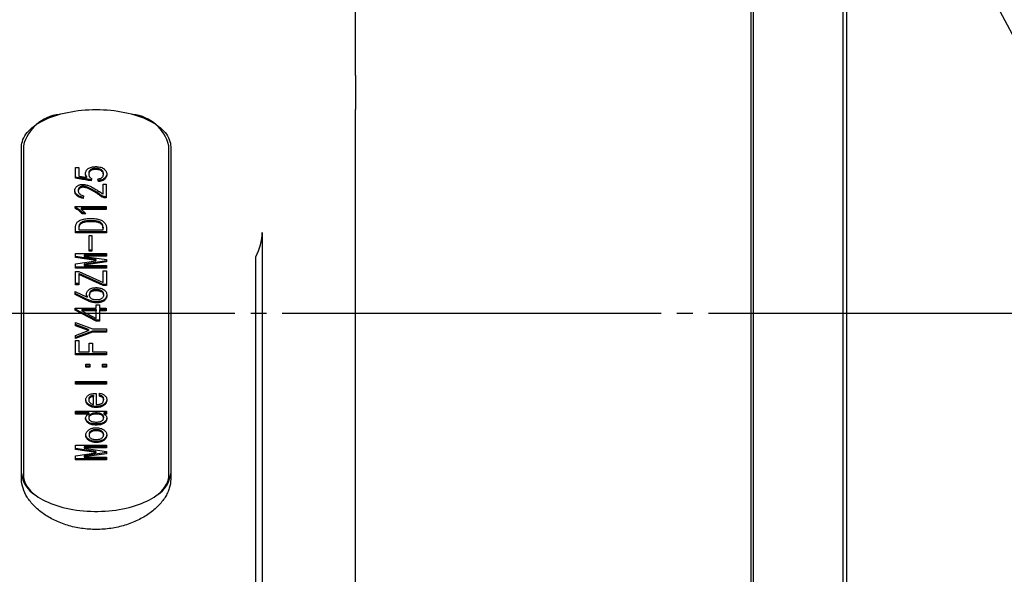
# Model space of a CAD drawing. Extents: x 0 to 555, y -1 to 746.
# Drawn here: x 72 to 111, y 211 to 234 of the extents above; entities that cross this region are included whole.
import ezdxf

# ---------------------------------------------------------------- set-up
doc = ezdxf.new("R2010")
doc.units = 0
doc.linetypes.add('SLD-中心线', pattern=[34.29, 30.48, -1.27, 1.27, -1.27])
doc.linetypes.add('SLD-实线', pattern=[0])
doc.layers.get('0').update_dxf_attribs({"linetype": 'CONTINUOUS'})
doc.layers.add('图框', color=179, linetype='SLD-实线')
doc.styles.get("Standard").update_dxf_attribs({"font": '锐字云字库细圆体GBK.TTF'})
doc.dimstyles.new('SLDDIMSTYLE8', dxfattribs={"dimtxt": 0.18, "dimasz": 3, "dimexe": 0, "dimexo": 0.0625, "dimgap": 0, "dimtad": 0, "dimtih": 1, "dimtoh": 1, "dimdec": 0, "dimrnd": 1e-09, "dimzin": 0, "dimtxsty": 'STANDARD', "dimsah": 1, "dimcen": 0.09, "dimazin": 3, "dimtfac": 3, "dimtdec": 0, "dimtofl": 0, "dimtmove": 0, "dimatfit": 3, "dimtolj": 1, "dimtzin": 0})

msp = doc.modelspace()

# ---------------------------------------------------------------- linework, layer by layer
at = {"color": 7, "linetype": 'SLD-实线'}
for p, q in [((85.3596, 231.47511), (85.3596, 263.08504)), ((101.2846, 181.9935), (101.2846, 239.55877)), ((101.3596, 239.55877), (101.3596, 181.9935)), ((104.9846, 181.9935), (104.9846, 239.55877)), ((105.1096, 239.5036), (105.1096, 182.11823)), ((85.3596, 231.47511), (85.3596, 230.10909)), ((85.3596, 225.16169), (85.3596, 230.10909)), ((71.9346, 216.56459), (71.9346, 228.60909)), ((72.0096, 228.65239), (72.0096, 215.40239)), ((77.8596, 215.40239), (77.8596, 228.65239)), ((77.9346, 228.60909), (77.9346, 216.56459)), ((74.10663, 227.77615), (74.23821, 227.77615)), ((74.10663, 227.34297), (74.10663, 227.77615)), ((74.23821, 227.77615), (74.23821, 227.42527)), ((74.55254, 227.41375), (74.55254, 227.37045)), ((74.63647, 227.55281), (74.63647, 227.50951)), ((74.7438, 227.33637), (74.73529, 227.28217)), ((74.74991, 227.332), (74.73529, 227.23887)), ((75.035, 227.21139), (74.99845, 227.31007)), ((75.035, 227.25469), (75.01316, 227.31366)), ((75.22468, 227.49926), (75.22468, 227.54256)), ((74.73529, 227.28217), (74.73529, 227.23887)), ((75.035, 227.25469), (75.035, 227.21139)), ((75.21044, 227.10729), (75.34201, 227.10729)), ((75.21044, 226.71255), (75.21044, 227.10729)), ((75.34201, 227.10729), (75.34201, 226.55349)), ((74.21528, 226.88357), (74.21528, 226.84027)), ((74.41978, 226.63876), (74.40634, 226.57486)), ((74.42827, 226.6358), (74.40634, 226.53156)), ((74.40634, 226.57486), (74.40634, 226.53156)), ((75.34201, 226.59679), (75.31277, 226.59679)), ((75.31277, 226.59679), (75.31277, 226.55349)), ((75.34201, 226.55349), (75.31277, 226.55349)), ((74.0847, 226.20262), (75.34201, 226.20262)), ((74.0847, 226.13683), (74.0847, 226.20262)), ((75.34201, 226.13627), (74.33324, 226.13627)), ((74.33324, 226.13627), (74.33324, 226.09297)), ((75.34201, 226.20262), (75.34201, 226.09297)), ((75.34201, 226.09297), (74.33324, 226.09297)), ((74.47811, 225.95541), (74.3771, 225.95541)), ((74.3771, 225.95541), (74.3771, 225.91211)), ((74.51599, 225.91211), (74.3771, 225.91211)), ((74.09932, 225.14457), (74.09932, 225.33097)), ((74.23821, 225.37427), (74.23821, 225.33097)), ((74.23821, 225.33097), (74.23821, 225.2706)), ((74.72798, 225.63743), (74.72798, 225.59413)), ((75.21044, 225.37427), (75.21044, 225.33097)), ((75.21044, 225.2706), (75.21044, 225.33097)), ((75.34932, 225.33097), (75.34932, 225.14457)), ((75.34932, 225.18787), (74.09932, 225.18787)), ((75.34932, 225.14457), (74.09932, 225.14457)), ((74.23821, 225.2706), (75.21044, 225.2706)), ((74.64757, 225.03492), (74.76453, 225.03492)), ((74.64757, 224.40992), (74.64757, 225.03492)), ((74.76453, 225.03492), (74.76453, 224.40992)), ((81.6096, 225.16169), (81.6096, 219.17253)), ((85.3596, 219.17253), (85.3596, 225.16169)), ((74.09932, 224.3222), (75.34932, 224.3222)), ((74.09932, 224.15218), (74.09932, 224.3222)), ((74.92535, 224.07486), (74.09932, 224.19548)), ((74.92535, 224.03156), (74.09932, 224.15218)), ((75.34932, 224.25585), (74.45751, 224.25585)), ((74.45751, 224.25585), (74.45751, 224.21255)), ((74.45751, 224.21255), (74.45751, 224.20159)), ((75.34932, 224.21255), (74.45751, 224.21255)), ((74.45751, 224.20159), (75.34932, 224.07001)), ((74.76453, 224.45322), (74.64757, 224.45322)), ((74.76453, 224.40992), (74.64757, 224.40992)), ((75.34932, 224.3222), (75.34932, 224.21255)), ((81.3596, 219.1894), (81.3596, 224.18541)), ((74.09932, 223.89998), (74.92535, 224.0206)), ((74.09932, 223.7301), (74.09932, 223.89998)), ((75.34932, 223.7734), (74.09932, 223.7734)), ((75.34932, 224.02559), (74.45751, 223.89401)), ((75.34932, 223.98229), (74.45751, 223.85071)), ((74.45751, 223.89401), (74.45751, 223.85071)), ((74.45751, 223.85071), (74.45751, 223.83974)), ((74.45751, 223.83974), (75.34932, 223.83974)), ((74.92535, 224.07486), (74.92535, 224.03156)), ((74.92535, 224.0206), (74.92535, 224.03156)), ((75.34932, 224.07001), (75.34932, 223.98229)), ((75.34932, 223.83974), (75.34932, 223.7301)), ((75.34932, 223.7301), (74.09932, 223.7301)), ((74.09932, 223.59852), (74.23821, 223.59852)), ((74.09932, 223.06124), (74.09932, 223.59852)), ((74.23821, 223.59852), (75.21044, 223.15437)), ((75.21044, 223.07164), (74.23821, 223.51565)), ((74.23821, 223.51565), (74.23821, 223.47235)), ((74.23821, 223.47235), (74.23821, 223.06124)), ((75.21044, 223.02834), (74.23821, 223.47235)), ((75.21044, 223.6149), (75.34932, 223.6149)), ((75.21044, 223.15437), (75.21044, 223.6149)), ((75.34932, 223.6149), (75.34932, 223.02834)), ((74.23821, 223.10454), (74.09932, 223.10454)), ((74.23821, 223.06124), (74.09932, 223.06124)), ((75.34932, 223.07164), (75.21044, 223.07164)), ((75.21044, 223.07164), (75.21044, 223.02834)), ((75.34932, 223.02834), (75.21044, 223.02834)), ((74.0847, 222.66095), (74.0847, 222.78711)), ((74.0847, 222.78711), (74.56716, 222.55685)), ((74.55254, 222.47954), (74.0847, 222.70425)), ((74.55254, 222.43624), (74.0847, 222.66095)), ((74.56716, 222.60015), (74.56716, 222.55685)), ((74.66665, 222.6806), (74.66665, 222.6373)), ((75.23304, 222.64793), (75.23304, 222.69123)), ((74.55254, 222.47954), (74.55254, 222.43624)), ((74.91452, 222.3753), (74.91452, 222.332)), ((74.93997, 222.24983), (75.06424, 222.24983)), ((74.93997, 222.11825), (74.93997, 222.24983)), ((75.06424, 222.24983), (75.06424, 222.11825)), ((74.0847, 222.11825), (74.93997, 222.11825)), ((74.0847, 222.03595), (74.0847, 222.11825)), ((74.93997, 221.63524), (74.0847, 222.07925)), ((74.93997, 221.59194), (74.0847, 222.03595)), ((74.93997, 222.05732), (74.36248, 222.05732)), ((74.36248, 222.05732), (74.36248, 222.01402)), ((74.93997, 222.01402), (74.36248, 222.01402)), ((74.36248, 222.01402), (74.93997, 221.707)), ((74.93997, 222.05732), (74.93997, 222.01402)), ((74.93997, 221.707), (74.93997, 222.01402)), ((75.06424, 222.11825), (75.34201, 222.11825)), ((75.34201, 222.05732), (75.06424, 222.05732)), ((75.06424, 222.05732), (75.06424, 222.01402)), ((75.06424, 222.01402), (75.06424, 221.59194)), ((75.34201, 222.01402), (75.06424, 222.01402)), ((75.34201, 222.11825), (75.34201, 222.01402)), ((74.09932, 221.53711), (74.78646, 221.27937)), ((74.09932, 221.41095), (74.09932, 221.53711)), ((74.63295, 221.26243), (74.09932, 221.45425)), ((74.63295, 221.21913), (74.09932, 221.41095)), ((75.06424, 221.63524), (74.93997, 221.63524)), ((74.93997, 221.63524), (74.93997, 221.59194)), ((75.06424, 221.59194), (74.93997, 221.59194)), ((74.09932, 221.02176), (74.63295, 221.21358)), ((74.78646, 221.19664), (74.09932, 220.9389)), ((74.78646, 221.15334), (74.09932, 220.8956)), ((74.09932, 220.8956), (74.09932, 221.02176)), ((74.63295, 221.26243), (74.63295, 221.21913)), ((74.63295, 221.21358), (74.63295, 221.21913)), ((74.78646, 221.27937), (75.34932, 221.27937)), ((75.34932, 221.19664), (74.78646, 221.19664)), ((74.78646, 221.19664), (74.78646, 221.15334)), ((75.34932, 221.15334), (74.78646, 221.15334)), ((75.34932, 221.27937), (75.34932, 221.15334)), ((74.09932, 220.81343), (74.23821, 220.81343)), ((74.09932, 220.2377), (74.09932, 220.81343)), ((74.23821, 220.81343), (74.23821, 220.36387)), ((74.64757, 220.70378), (74.78646, 220.70378)), ((74.64757, 220.36387), (74.64757, 220.70378)), ((74.78646, 220.70378), (74.78646, 220.36387)), ((75.34932, 220.281), (74.09932, 220.281)), ((75.34932, 220.2377), (74.09932, 220.2377)), ((74.23821, 220.36387), (74.64757, 220.36387)), ((74.78646, 220.36387), (75.34932, 220.36387)), ((75.34932, 220.36387), (75.34932, 220.2377)), ((74.51599, 219.87045), (74.67681, 219.87045)), ((74.51599, 219.74428), (74.51599, 219.87045)), ((74.67681, 219.78758), (74.51599, 219.78758)), ((74.67681, 219.87045), (74.67681, 219.74428)), ((75.18851, 219.87045), (75.34932, 219.87045)), ((75.18851, 219.74428), (75.18851, 219.87045)), ((75.34932, 219.78758), (75.18851, 219.78758)), ((75.34932, 219.87045), (75.34932, 219.74428)), ((74.67681, 219.74428), (74.51599, 219.74428)), ((75.34932, 219.74428), (75.18851, 219.74428)), ((74.09932, 219.16869), (75.34932, 219.16869)), ((74.09932, 219.05904), (74.09932, 219.16869)), ((75.34932, 219.10234), (74.09932, 219.10234)), ((75.34932, 219.05904), (74.09932, 219.05904)), ((75.34932, 219.16869), (75.34932, 219.05904)), ((81.3596, 205.59761), (81.3596, 219.1894)), ((81.6096, 219.17253), (81.6096, 205.49632)), ((85.3596, 188.27725), (85.3596, 219.17253)), ((74.82301, 218.60337), (74.82301, 218.56007)), ((74.93997, 218.68624), (74.93997, 218.24209)), ((75.07155, 218.57104), (75.07155, 218.69165)), ((74.64026, 218.45541), (74.64026, 218.41211)), ((74.82301, 218.24764), (74.82301, 218.56007)), ((75.23237, 218.46638), (75.23237, 218.42308)), ((74.09932, 217.96797), (75.34932, 217.96797)), ((74.09932, 217.85832), (74.09932, 217.96797)), ((74.64026, 217.90162), (74.09932, 217.90162)), ((74.64026, 217.85832), (74.09932, 217.85832)), ((74.64026, 217.90162), (74.64026, 217.85832)), ((74.93997, 218.16478), (74.93997, 218.12147)), ((74.93997, 217.90162), (74.93997, 217.85832)), ((75.34932, 217.90162), (75.23967, 217.90162)), ((75.23967, 217.90162), (75.23967, 217.85832)), ((75.34932, 217.85832), (75.23967, 217.85832)), ((75.34932, 217.96797), (75.34932, 217.85832)), ((74.64026, 217.74269), (74.64026, 217.69939)), ((74.93997, 217.45761), (74.93997, 217.41431)), ((75.23237, 217.74269), (75.23237, 217.69939)), ((74.64757, 217.05191), (74.64757, 217.0086)), ((74.93997, 217.22734), (74.93997, 217.18404)), ((75.23237, 217.05191), (75.23237, 217.0086)), ((74.93997, 216.75585), (74.93997, 216.71255)), ((71.9346, 215.23278), (71.9346, 216.56459)), ((74.09932, 216.6029), (75.34932, 216.6029)), ((74.09932, 216.43288), (74.09932, 216.6029)), ((74.92535, 216.35557), (74.09932, 216.47618)), ((74.92535, 216.31226), (74.09932, 216.43288)), ((74.09932, 216.18069), (74.92535, 216.3013)), ((75.34932, 216.53655), (74.45751, 216.53655)), ((74.45751, 216.53655), (74.45751, 216.49325)), ((74.45751, 216.49325), (74.45751, 216.48229)), ((75.34932, 216.49325), (74.45751, 216.49325)), ((74.45751, 216.48229), (75.34932, 216.35071)), ((75.34932, 216.30629), (74.45751, 216.17471)), ((75.34932, 216.26299), (74.45751, 216.13141)), ((74.92535, 216.35557), (74.92535, 216.31226)), ((74.92535, 216.3013), (74.92535, 216.31226)), ((75.34932, 216.6029), (75.34932, 216.49325)), ((75.34932, 216.35071), (75.34932, 216.26299)), ((77.9346, 216.56459), (77.9346, 215.23278)), ((74.09932, 216.0108), (74.09932, 216.18069)), ((75.34932, 216.0541), (74.09932, 216.0541)), ((75.34932, 216.0108), (74.09932, 216.0108)), ((74.45751, 216.17471), (74.45751, 216.13141)), ((74.45751, 216.13141), (74.45751, 216.12045)), ((74.45751, 216.12045), (75.34932, 216.12045)), ((75.34932, 216.12045), (75.34932, 216.0108)), ((72.48511, 214.60132), (72.54635, 214.55802)), ((77.32285, 214.55802), (77.38409, 214.60132))]:
    msp.add_line(p, q, dxfattribs=at)
at = {"color": 7, "linetype": 'SLD-实线', "flags": 128}
for points in [[(71.9346, 228.60909), (71.93821, 228.68269), (71.94904, 228.75611), (71.96707, 228.82918), (71.99224, 228.90172), (72.02451, 228.97356), (72.06378, 229.04452), (72.10997, 229.11442), (72.16296, 229.18311), (72.22263, 229.25042), (72.28884, 229.31618), (72.36141, 229.38024), (72.44019, 229.44244), (72.52498, 229.50264), (72.61557, 229.56068), (72.71175, 229.61643), (72.81328, 229.66975), (72.91992, 229.72052), (73.03142, 229.7686), (73.1475, 229.8139), (73.26789, 229.85629), (73.39229, 229.89568), (73.52041, 229.93197), (73.65193, 229.96507), (73.78655, 229.99491), (73.92393, 230.02141), (74.06375, 230.0445), (74.20566, 230.06414), (74.34933, 230.08027), (74.49441, 230.09285), (74.64055, 230.10187), (74.7874, 230.10728), (74.9346, 230.10909)], [(74.9346, 230.10909), (75.0818, 230.10728), (75.22865, 230.10187), (75.37479, 230.09285), (75.51987, 230.08027), (75.66354, 230.06414), (75.80545, 230.0445), (75.94527, 230.02141), (76.08265, 229.99491), (76.21726, 229.96507), (76.34879, 229.93197), (76.47691, 229.89568), (76.60131, 229.85629), (76.7217, 229.8139), (76.83778, 229.7686), (76.94928, 229.72052), (77.05592, 229.66975), (77.15745, 229.61643), (77.25363, 229.56068), (77.34422, 229.50264), (77.42901, 229.44244), (77.50778, 229.38024), (77.58036, 229.31618), (77.64657, 229.25042), (77.70624, 229.18311), (77.75923, 229.11442), (77.80542, 229.04452), (77.84469, 228.97356), (77.87695, 228.90172), (77.90213, 228.82918), (77.92015, 228.75611), (77.93099, 228.68269), (77.9346, 228.60909)], [(72.0096, 215.40239), (72.01324, 215.32949), (72.02413, 215.25677), (72.04227, 215.18442), (72.06759, 215.1126), (72.10005, 215.04151), (72.13955, 214.97131), (72.186, 214.90219), (72.23928, 214.8343), (72.29927, 214.76784), (72.3658, 214.70294), (72.43872, 214.63979), (72.51785, 214.57853), (72.60299, 214.51933), (72.69392, 214.46231), (72.79042, 214.40764), (72.89226, 214.35544), (72.99917, 214.30584), (73.11089, 214.25896), (73.22715, 214.21493), (73.34765, 214.17385), (73.4721, 214.13583), (73.60018, 214.10095), (73.73158, 214.06931), (73.86598, 214.04099), (74.00303, 214.01605), (74.14239, 213.99455), (74.28373, 213.97656), (74.42668, 213.96211), (74.57089, 213.95124), (74.71601, 213.94398), (74.86168, 213.94034), (75.00752, 213.94034), (75.15318, 213.94398), (75.2983, 213.95124), (75.44252, 213.96211), (75.58547, 213.97656), (75.72681, 213.99455), (75.86617, 214.01605), (76.00322, 214.04099), (76.13761, 214.06931), (76.26902, 214.10095), (76.3971, 214.13583), (76.52155, 214.17385), (76.64205, 214.21493), (76.75831, 214.25896), (76.87003, 214.30584), (76.97694, 214.35544), (77.07878, 214.40764), (77.17528, 214.46231), (77.26621, 214.51933), (77.35135, 214.57853), (77.43047, 214.63979), (77.5034, 214.70294), (77.56993, 214.76784), (77.62992, 214.8343), (77.6832, 214.90219), (77.72965, 214.97131), (77.76915, 215.04151), (77.8016, 215.1126), (77.82693, 215.18442), (77.84506, 215.25677), (77.85596, 215.32949), (77.8596, 215.40239)]]:
    msp.add_lwpolyline(points, dxfattribs=at)
at = {"color": 7, "linetype": 'SLD-实线'}
for centre, radius, start, end in [((73.63461, 228.24904), 1.67432, 96.209558, 166.060167), ((76.22091, 228.23339), 1.6914, 14.342919, 83.387355), ((73.04795, 215.56708), 1.11781, 185.119317, 239.766842), ((76.81096, 215.57362), 1.12865, 300.517253, 354.596588)]:
    msp.add_arc(centre, radius, start, end, dxfattribs=at)
for points, knots in [([(74.55254, 227.37045), (74.5405, 227.39195), (74.51643, 227.43497), (74.50189, 227.50184), (74.50831, 227.56889), (74.53175, 227.63491), (74.56649, 227.69104), (74.61441, 227.73565), (74.67468, 227.76526), (74.74348, 227.78912), (74.82014, 227.80671), (74.90346, 227.81352), (74.99107, 227.81073), (75.07789, 227.79677), (75.16131, 227.77422), (75.22867, 227.7405), (75.28281, 227.69548), (75.32541, 227.64187), (75.35601, 227.58079), (75.36656, 227.51809), (75.36512, 227.45527), (75.346, 227.39296), (75.30904, 227.33836), (75.26357, 227.29097), (75.20118, 227.25511), (75.12357, 227.22762), (75.06453, 227.2168), (75.035, 227.21139)], [0, 0, 0, 0, 0.05003799, 0.10006896, 0.15010136, 0.20013434, 0.25014067, 0.28137793, 0.31256701, 0.34382792, 0.37506671, 0.40628153, 0.43751485, 0.47265, 0.50778041, 0.54290247, 0.57806363, 0.62495366, 0.67185077, 0.71875654, 0.76567267, 0.81255536, 0.859443, 0.89460426, 0.92972189, 0.96484311, 1, 1, 1, 1]), ([(75.22435, 227.54256), (75.22446, 227.54393), (75.2256, 227.55877), (75.21964, 227.58709), (75.20246, 227.62679), (75.16768, 227.66354), (75.12224, 227.69726), (75.05876, 227.72325), (74.98886, 227.73708), (74.92162, 227.74112), (74.8607, 227.73893), (74.80263, 227.72905), (74.74665, 227.7097), (74.69905, 227.68077), (74.66289, 227.64423), (74.6426, 227.60221), (74.63465, 227.57131), (74.63677, 227.55399), (74.63691, 227.55282)], [0, 0, 0, 0, 0.00759623, 0.08236347, 0.15709031, 0.23183631, 0.30649374, 0.38101716, 0.45562914, 0.51168926, 0.56773133, 0.62368321, 0.67965471, 0.75431584, 0.82900054, 0.90376066, 0.99349139, 1, 1, 1, 1]), ([(74.73529, 227.28217), (74.69663, 227.2893), (74.61931, 227.30357), (74.50167, 227.3226), (74.33102, 227.35052), (74.19919, 227.37152), (74.10663, 227.38627)], [0, 0, 0, 0, 0.18662305, 0.37329892, 0.55997593, 1, 1, 1, 1]), ([(74.73529, 227.23887), (74.69663, 227.246), (74.61931, 227.26027), (74.50167, 227.2793), (74.33102, 227.30721), (74.19919, 227.32822), (74.10663, 227.34297)], [0, 0, 0, 0, 0.18662305, 0.37329892, 0.55997593, 1, 1, 1, 1]), ([(74.23821, 227.42527), (74.29808, 227.41671), (74.40498, 227.40143), (74.50746, 227.37991), (74.55254, 227.37045)], [0, 0, 0, 0, 0.5600603, 1, 1, 1, 1]), ([(74.55254, 227.41375), (74.54006, 227.43524), (74.51739, 227.47428), (74.51096, 227.51478), (74.50807, 227.53298)], [0, 0, 0, 0, 0.55047229, 1, 1, 1, 1]), ([(74.99845, 227.31007), (75.0232, 227.31548), (75.0727, 227.32631), (75.13725, 227.35144), (75.18642, 227.3841), (75.21482, 227.42255), (75.22254, 227.46295), (75.22628, 227.50336), (75.22014, 227.54379), (75.20233, 227.58349), (75.16772, 227.62024), (75.12223, 227.65396), (75.05876, 227.67995), (74.98886, 227.69378), (74.92162, 227.69782), (74.8607, 227.69563), (74.80263, 227.68575), (74.74666, 227.6664), (74.699, 227.63746), (74.66307, 227.60093), (74.64188, 227.5589), (74.63408, 227.51303), (74.64044, 227.46448), (74.65628, 227.41657), (74.69006, 227.3704), (74.72996, 227.3448), (74.74991, 227.332)], [0, 0, 0, 0, 0.04169359, 0.08336044, 0.12498716, 0.16661893, 0.20832839, 0.25005075, 0.291756, 0.33343872, 0.37513212, 0.41677612, 0.45834537, 0.49996402, 0.53123441, 0.56249475, 0.59370477, 0.62492573, 0.66657179, 0.70823101, 0.74993229, 0.79998419, 0.85004687, 0.90008279, 0.95005819, 1, 1, 1, 1]), ([(75.36217, 227.49864), (75.35704, 227.47784), (75.3468, 227.43624), (75.30888, 227.38167), (75.26361, 227.33427), (75.20117, 227.29841), (75.12357, 227.27092), (75.06453, 227.2601), (75.035, 227.25469)], [0, 0, 0, 0, 0.20007349, 0.40016815, 0.55022001, 0.70008571, 0.84996677, 1, 1, 1, 1]), ([(74.07739, 226.80569), (74.07591, 226.82136), (74.07295, 226.85272), (74.078, 226.89981), (74.0954, 226.94624), (74.12644, 226.99072), (74.16447, 227.02766), (74.21112, 227.05434), (74.25549, 227.07379), (74.30732, 227.08828), (74.36501, 227.09535), (74.4241, 227.09571), (74.49043, 227.08985), (74.55849, 227.07323), (74.62662, 227.04947), (74.68956, 227.02231), (74.75992, 226.98757), (74.83675, 226.94498), (74.94319, 226.88216), (75.06796, 226.80474), (75.16294, 226.74328), (75.21044, 226.71255)], [0, 0, 0, 0, 0.050020797, 0.100034068, 0.150024992, 0.200024599, 0.249966004, 0.281222822, 0.312478142, 0.34366934, 0.374875141, 0.406098473, 0.437313998, 0.481362189, 0.525467878, 0.569583216, 0.613701371, 0.683033665, 0.752370065, 0.87618383, 1, 1, 1, 1]), ([(75.31277, 226.55349), (75.2922, 226.55566), (75.25102, 226.55999), (75.19847, 226.57817), (75.15484, 226.60078), (75.11932, 226.62673), (75.08628, 226.65338), (75.0342, 226.69079), (74.96207, 226.73846), (74.86831, 226.79566), (74.77222, 226.85187), (74.68683, 226.89719), (74.6129, 226.93158), (74.55158, 226.95534), (74.49111, 226.97173), (74.43411, 226.98012), (74.38332, 226.98066), (74.33552, 226.97181), (74.29196, 226.9541), (74.25678, 226.92877), (74.23025, 226.89802), (74.21474, 226.86158), (74.21464, 226.82059), (74.22805, 226.7765), (74.25571, 226.7341), (74.29475, 226.69402), (74.35252, 226.65931), (74.40302, 226.64364), (74.42827, 226.6358)], [0, 0, 0, 0, 0.02932074, 0.05868256, 0.08809121, 0.11750891, 0.14694144, 0.17637434, 0.24574352, 0.31511739, 0.38449025, 0.45385617, 0.49019192, 0.52651146, 0.56280357, 0.58623567, 0.60959628, 0.63295581, 0.65634861, 0.68754318, 0.71880226, 0.75007075, 0.7917373, 0.83343399, 0.87512121, 0.91677745, 0.95838752, 1, 1, 1, 1]), ([(75.31277, 226.59679), (75.2922, 226.59896), (75.25102, 226.60329), (75.19847, 226.62147), (75.15484, 226.64408), (75.11932, 226.67003), (75.08628, 226.69668), (75.0342, 226.7341), (74.96207, 226.78176), (74.86831, 226.83896), (74.77222, 226.89518), (74.68683, 226.94049), (74.6129, 226.97488), (74.55158, 226.99864), (74.49111, 227.01503), (74.4341, 227.02343), (74.38332, 227.02396), (74.33551, 227.01511), (74.29198, 226.9974), (74.25669, 226.97207), (74.23059, 226.94132), (74.21636, 226.9113), (74.21715, 226.89186), (74.2175, 226.88355)], [0, 0, 0, 0, 0.03791167, 0.07587646, 0.11390181, 0.15193885, 0.18999508, 0.22805177, 0.31774602, 0.40744633, 0.49714534, 0.58683538, 0.63381746, 0.68077857, 0.72770422, 0.75800189, 0.78820712, 0.81841096, 0.84865782, 0.88899235, 0.9294103, 0.96984041, 1, 1, 1, 1]), ([(74.40634, 226.57486), (74.37889, 226.58259), (74.32401, 226.59805), (74.25058, 226.62806), (74.18773, 226.66359), (74.14003, 226.70547), (74.10559, 226.75115), (74.08431, 226.79963), (74.0797, 226.83253), (74.07739, 226.84899)], [0, 0, 0, 0, 0.14003947, 0.28004678, 0.42000552, 0.55994996, 0.70660489, 0.85327428, 1, 1, 1, 1]), ([(74.40634, 226.53156), (74.37889, 226.53929), (74.32401, 226.55475), (74.25058, 226.58476), (74.18773, 226.62029), (74.14003, 226.66217), (74.10559, 226.70785), (74.08431, 226.75633), (74.0797, 226.78923), (74.07739, 226.80569)], [0, 0, 0, 0, 0.14003947, 0.28004678, 0.42000552, 0.55994996, 0.70660489, 0.85327428, 1, 1, 1, 1]), ([(74.3771, 225.95541), (74.35541, 225.9781), (74.31203, 226.02347), (74.23942, 226.08346), (74.16412, 226.13611), (74.11117, 226.16545), (74.0847, 226.18013)], [0, 0, 0, 0, 0.28001816, 0.56001073, 0.78001098, 1, 1, 1, 1]), ([(74.3771, 225.91211), (74.35541, 225.9348), (74.31203, 225.98017), (74.23942, 226.04016), (74.16412, 226.09281), (74.11117, 226.12215), (74.0847, 226.13683)], [0, 0, 0, 0, 0.28001816, 0.56001073, 0.78001098, 1, 1, 1, 1]), ([(74.09932, 225.33097), (74.09976, 225.34909), (74.10063, 225.38531), (74.11047, 225.43946), (74.12737, 225.49318), (74.15596, 225.54571), (74.19812, 225.59594), (74.25741, 225.64071), (74.33565, 225.67601), (74.42593, 225.70092), (74.5241, 225.71621), (74.62551, 225.72443), (74.69382, 225.72528), (74.72798, 225.72571)], [0, 0, 0, 0, 0.09340326, 0.18680225, 0.280188, 0.37355618, 0.46687888, 0.56014, 0.64802495, 0.73594754, 0.82393864, 0.9119559, 1, 1, 1, 1]), ([(74.33324, 226.09297), (74.3534, 226.07692), (74.39371, 226.04483), (74.45528, 225.98449), (74.49296, 225.93957), (74.51599, 225.91211)], [0, 0, 0, 0, 0.27998686, 0.56000589, 1, 1, 1, 1]), ([(74.72798, 225.72571), (74.75991, 225.7253), (74.82375, 225.72449), (74.91847, 225.71653), (75.01004, 225.70198), (75.09455, 225.67887), (75.16713, 225.64709), (75.22718, 225.60547), (75.27552, 225.5567), (75.31156, 225.50199), (75.3345, 225.44562), (75.34738, 225.38844), (75.34868, 225.35013), (75.34932, 225.33097)], [0, 0, 0, 0, 0.083359565, 0.166700382, 0.250008439, 0.333287833, 0.416524098, 0.499794918, 0.599810966, 0.699826179, 0.799873263, 0.899940227, 1, 1, 1, 1]), ([(74.72798, 225.63743), (74.69687, 225.63706), (74.63468, 225.6363), (74.54225, 225.6289), (74.45342, 225.61401), (74.37367, 225.58864), (74.31499, 225.55197), (74.27579, 225.51001), (74.25251, 225.46557), (74.23988, 225.4201), (74.23877, 225.38955), (74.23821, 225.37427)], [0, 0, 0, 0, 0.1121081, 0.2241754, 0.33614486, 0.44796706, 0.5597812, 0.66976108, 0.77980289, 0.88989457, 1, 1, 1, 1]), ([(74.72798, 225.59413), (74.69687, 225.59375), (74.63468, 225.593), (74.54225, 225.5856), (74.45342, 225.57071), (74.37367, 225.54534), (74.31499, 225.50867), (74.27579, 225.46671), (74.25251, 225.42227), (74.23988, 225.3768), (74.23877, 225.34625), (74.23821, 225.33097)], [0, 0, 0, 0, 0.1121081, 0.2241754, 0.33614486, 0.44796706, 0.5597812, 0.66976108, 0.77980289, 0.88989457, 1, 1, 1, 1]), ([(75.21044, 225.37427), (75.21003, 225.38716), (75.20923, 225.41294), (75.20096, 225.45144), (75.18562, 225.48939), (75.16089, 225.52614), (75.12465, 225.56048), (75.07507, 225.58972), (75.01245, 225.6104), (74.94463, 225.62417), (74.87344, 225.63245), (74.80089, 225.63667), (74.75229, 225.63718), (74.72798, 225.63743)], [0, 0, 0, 0, 0.093384147, 0.186760257, 0.280126152, 0.373471548, 0.466762368, 0.559974666, 0.647899408, 0.735884136, 0.823911684, 0.911950315, 1, 1, 1, 1]), ([(75.21044, 225.33097), (75.21003, 225.34386), (75.20923, 225.36964), (75.20096, 225.40814), (75.18562, 225.44609), (75.16089, 225.48284), (75.12465, 225.51717), (75.07507, 225.54642), (75.01245, 225.5671), (74.94463, 225.58086), (74.87344, 225.58914), (74.80089, 225.59337), (74.75229, 225.59388), (74.72798, 225.59413)], [0, 0, 0, 0, 0.09338415, 0.18676026, 0.28012615, 0.37347155, 0.46676237, 0.55997467, 0.64789941, 0.73588414, 0.82391168, 0.91195031, 1, 1, 1, 1]), ([(74.56716, 222.55685), (74.56133, 222.57521), (74.54968, 222.61193), (74.5432, 222.66766), (74.54685, 222.72346), (74.56837, 222.77851), (74.61144, 222.83005), (74.65961, 222.87533), (74.72322, 222.90995), (74.79661, 222.93089), (74.87722, 222.94307), (74.96158, 222.94466), (75.04405, 222.93637), (75.12463, 222.91905), (75.19646, 222.89068), (75.25579, 222.85405), (75.30517, 222.81377), (75.33939, 222.76409), (75.35914, 222.70732), (75.36658, 222.64465), (75.36274, 222.58712), (75.34968, 222.5352), (75.32724, 222.48943), (75.2941, 222.4453), (75.25192, 222.40891), (75.20408, 222.38108), (75.15475, 222.36136), (75.09825, 222.34746), (75.0393, 222.33674), (74.97729, 222.33058), (74.93544, 222.33153), (74.91452, 222.332)], [0, 0, 0, 0, 0.04170292, 0.08340275, 0.12509165, 0.16675167, 0.20843422, 0.25008796, 0.28127336, 0.31250587, 0.34373681, 0.37496481, 0.40618945, 0.43744246, 0.4725404, 0.50768825, 0.54283723, 0.57800077, 0.62488089, 0.67178697, 0.71869288, 0.75387517, 0.78905243, 0.8242191, 0.85936718, 0.88280628, 0.90623903, 0.92968723, 0.95312679, 0.97656983, 1, 1, 1, 1]), ([(74.56716, 222.60015), (74.56104, 222.6185), (74.55084, 222.6491), (74.54816, 222.68008), (74.54709, 222.69249)], [0, 0, 0, 0, 0.59967869, 1, 1, 1, 1]), ([(75.15575, 222.50189), (75.16948, 222.51331), (75.19696, 222.53616), (75.21936, 222.57478), (75.23122, 222.61423), (75.23474, 222.65416), (75.22752, 222.6918), (75.20889, 222.72616), (75.18045, 222.75634), (75.1417, 222.7836), (75.09036, 222.80527), (75.02933, 222.81923), (74.96369, 222.82556), (74.89701, 222.82596), (74.83116, 222.81935), (74.77275, 222.80223), (74.72678, 222.77453), (74.69794, 222.73943), (74.67705, 222.70093), (74.66646, 222.66127), (74.6661, 222.62133), (74.67244, 222.58373), (74.68791, 222.54902), (74.71328, 222.51813), (74.75173, 222.49059), (74.80378, 222.46951), (74.86259, 222.45366), (74.92775, 222.44558), (74.99489, 222.44641), (75.0589, 222.45661), (75.11456, 222.4757), (75.14201, 222.49316), (75.15575, 222.50189)], [0, 0, 0, 0, 0.03749406, 0.07501458, 0.11255286, 0.15009348, 0.1876204, 0.21889289, 0.25015759, 0.28141442, 0.31264182, 0.34386972, 0.37511807, 0.40638669, 0.43761267, 0.46878342, 0.49999673, 0.53749474, 0.57502916, 0.6125602, 0.65010171, 0.68763952, 0.71892391, 0.75017755, 0.7814151, 0.81265732, 0.84390221, 0.8751203, 0.90634466, 0.93754282, 0.96875626, 1, 1, 1, 1]), ([(75.2324, 222.69124), (75.2326, 222.69331), (75.23402, 222.70866), (75.22702, 222.73511), (75.20902, 222.76946), (75.18042, 222.79965), (75.14171, 222.8269), (75.09036, 222.84857), (75.02933, 222.86253), (74.96369, 222.86886), (74.89701, 222.86926), (74.83116, 222.86265), (74.77274, 222.84553), (74.72679, 222.81783), (74.69788, 222.78273), (74.67728, 222.74423), (74.66715, 222.70986), (74.6675, 222.68858), (74.66763, 222.6806)], [0, 0, 0, 0, 0.01192748, 0.08838008, 0.15209068, 0.2157854, 0.2794641, 0.34308285, 0.40670261, 0.47036405, 0.53406676, 0.59768261, 0.66118593, 0.72477598, 0.80116966, 0.87763754, 0.95409852, 1, 1, 1, 1]), ([(75.36046, 222.62891), (75.36038, 222.6277), (75.35928, 222.61082), (75.34903, 222.57852), (75.32741, 222.53272), (75.29405, 222.4886), (75.25193, 222.45221), (75.20407, 222.42438), (75.15476, 222.40466), (75.09825, 222.39076), (75.0393, 222.38004), (74.97729, 222.37388), (74.93544, 222.37483), (74.91452, 222.3753)], [0, 0, 0, 0, 0.0095754, 0.13344501, 0.25729692, 0.38111154, 0.5048607, 0.58738499, 0.66988687, 0.75244316, 0.83496904, 0.91750718, 1, 1, 1, 1]), ([(74.91452, 222.3753), (74.88821, 222.37718), (74.83562, 222.38094), (74.76099, 222.39603), (74.66633, 222.42948), (74.59948, 222.45888), (74.55254, 222.47954)], [0, 0, 0, 0, 0.18665174, 0.37318889, 0.55984827, 1, 1, 1, 1]), ([(74.91452, 222.332), (74.88821, 222.33388), (74.83562, 222.33764), (74.76099, 222.35273), (74.66633, 222.38617), (74.59948, 222.41558), (74.55254, 222.43624)], [0, 0, 0, 0, 0.186651745, 0.37318889, 0.559848269, 1, 1, 1, 1]), ([(74.51599, 218.42308), (74.5167, 218.43744), (74.51813, 218.46618), (74.53001, 218.50897), (74.55253, 218.55068), (74.58604, 218.59048), (74.63193, 218.627), (74.69577, 218.65599), (74.77235, 218.67486), (74.85526, 218.68478), (74.91173, 218.68575), (74.93997, 218.68624)], [0, 0, 0, 0, 0.11208771, 0.22416964, 0.33622076, 0.44824352, 0.56023347, 0.67006995, 0.77994521, 0.88993508, 1, 1, 1, 1]), ([(74.82301, 218.60337), (74.80571, 218.60111), (74.77113, 218.5966), (74.72444, 218.58279), (74.68784, 218.56274), (74.66081, 218.53366), (74.64269, 218.49752), (74.64107, 218.46945), (74.64026, 218.45541)], [0, 0, 0, 0, 0.14002642, 0.27988348, 0.41960625, 0.55964105, 0.77974046, 1, 1, 1, 1]), ([(75.07155, 218.69165), (75.09551, 218.68856), (75.14345, 218.68237), (75.20428, 218.66019), (75.25219, 218.6319), (75.2894, 218.59984), (75.32175, 218.56237), (75.34645, 218.51941), (75.36123, 218.47147), (75.36304, 218.43921), (75.36394, 218.42308)], [0, 0, 0, 0, 0.11177915, 0.22359105, 0.33556432, 0.44762018, 0.55969629, 0.70644236, 0.85321351, 1, 1, 1, 1]), ([(75.23237, 218.46638), (75.23181, 218.4777), (75.23071, 218.50035), (75.2183, 218.53384), (75.19649, 218.56368), (75.16334, 218.58779), (75.12216, 218.60553), (75.08842, 218.6114), (75.07155, 218.61434)], [0, 0, 0, 0, 0.186917597, 0.373809969, 0.560539878, 0.707098803, 0.853515995, 1, 1, 1, 1]), ([(74.93997, 218.12147), (74.91705, 218.12197), (74.87122, 218.12295), (74.80437, 218.13203), (74.7427, 218.14758), (74.6885, 218.16902), (74.64349, 218.19515), (74.59998, 218.22888), (74.56186, 218.27075), (74.53401, 218.32048), (74.51847, 218.37154), (74.51682, 218.4059), (74.51599, 218.42308)], [0, 0, 0, 0, 0.08333237, 0.16665151, 0.24995738, 0.33325483, 0.41658438, 0.49994793, 0.62492531, 0.7499247, 0.87494936, 1, 1, 1, 1]), ([(74.93997, 218.16478), (74.91705, 218.16527), (74.87122, 218.16625), (74.80437, 218.17533), (74.7427, 218.19088), (74.6885, 218.21232), (74.64349, 218.23845), (74.59999, 218.27218), (74.56182, 218.31405), (74.53418, 218.36378), (74.5201, 218.40779), (74.51851, 218.43503), (74.51792, 218.44511)], [0, 0, 0, 0, 0.087874836, 0.175735713, 0.263582603, 0.351420605, 0.439292467, 0.527200178, 0.6589901, 0.790803234, 0.922643007, 1, 1, 1, 1]), ([(74.82301, 218.56007), (74.80571, 218.55781), (74.77113, 218.5533), (74.72444, 218.53949), (74.68784, 218.51944), (74.66081, 218.49036), (74.64269, 218.45422), (74.64107, 218.42615), (74.64026, 218.41211)], [0, 0, 0, 0, 0.14002642, 0.27988348, 0.41960625, 0.55964105, 0.77974046, 1, 1, 1, 1]), ([(74.64026, 218.41211), (74.64106, 218.3996), (74.64266, 218.37459), (74.6599, 218.33797), (74.68547, 218.30536), (74.72406, 218.27936), (74.76985, 218.2604), (74.80528, 218.25189), (74.82301, 218.24764)], [0, 0, 0, 0, 0.18682202, 0.37360787, 0.56023618, 0.70670774, 0.85330406, 1, 1, 1, 1]), ([(75.36191, 218.44389), (75.36134, 218.43422), (75.35976, 218.40738), (75.34561, 218.36379), (75.31848, 218.31398), (75.28019, 218.27212), (75.23654, 218.23843), (75.19144, 218.21234), (75.13726, 218.19088), (75.07557, 218.17534), (75.00872, 218.16625), (74.96289, 218.16527), (74.93997, 218.16478)], [0, 0, 0, 0, 0.07448772, 0.20673294, 0.33896053, 0.47116494, 0.5593358, 0.64749037, 0.73560082, 0.82371936, 0.91185264, 1, 1, 1, 1]), ([(74.93997, 218.24209), (74.95979, 218.24242), (74.99942, 218.24308), (75.05764, 218.24996), (75.11148, 218.26318), (75.15535, 218.28385), (75.18876, 218.31227), (75.21449, 218.34584), (75.23004, 218.38416), (75.23159, 218.4101), (75.23237, 218.42308)], [0, 0, 0, 0, 0.11207783, 0.22410055, 0.33599331, 0.44782297, 0.55982697, 0.70648771, 0.85321612, 1, 1, 1, 1]), ([(75.36394, 218.42308), (75.36313, 218.4059), (75.36149, 218.37154), (75.34579, 218.32048), (75.31843, 218.27068), (75.2802, 218.22882), (75.23653, 218.19513), (75.19144, 218.16904), (75.13726, 218.14758), (75.07557, 218.13204), (75.00872, 218.12295), (74.96289, 218.12197), (74.93997, 218.12147)], [0, 0, 0, 0, 0.12504908, 0.25006965, 0.37507356, 0.50005555, 0.58340958, 0.66674821, 0.75004513, 0.83334969, 0.91666819, 1, 1, 1, 1]), ([(75.23237, 218.42308), (75.23181, 218.4344), (75.23071, 218.45705), (75.2183, 218.49054), (75.19649, 218.52038), (75.16334, 218.54449), (75.12216, 218.56223), (75.08842, 218.5681), (75.07155, 218.57104)], [0, 0, 0, 0, 0.1869176, 0.37380997, 0.56053988, 0.7070988, 0.853516, 1, 1, 1, 1]), ([(74.50868, 217.67746), (74.50987, 217.69595), (74.51224, 217.73292), (74.53923, 217.78298), (74.58198, 217.82582), (74.62083, 217.84749), (74.64026, 217.85832)], [0, 0, 0, 0, 0.28013976, 0.5600152, 0.78000007, 1, 1, 1, 1]), ([(74.93997, 217.90162), (74.91706, 217.90111), (74.87128, 217.90008), (74.80528, 217.88928), (74.7471, 217.87049), (74.70032, 217.84428), (74.66504, 217.81338), (74.64393, 217.77865), (74.64148, 217.75468), (74.64026, 217.74269)], [0, 0, 0, 0, 0.14006612, 0.28003001, 0.41988845, 0.55990376, 0.70659203, 0.85324153, 1, 1, 1, 1]), ([(74.93997, 217.85832), (74.91706, 217.8578), (74.87128, 217.85678), (74.80528, 217.84598), (74.7471, 217.82719), (74.70032, 217.80098), (74.66504, 217.77008), (74.64393, 217.73534), (74.64148, 217.71138), (74.64026, 217.69939)], [0, 0, 0, 0, 0.14006612, 0.28003001, 0.41988845, 0.55990376, 0.70659203, 0.85324153, 1, 1, 1, 1]), ([(75.23237, 217.74269), (75.23133, 217.75403), (75.22927, 217.77669), (75.2112, 217.80974), (75.18032, 217.84017), (75.13715, 217.86746), (75.07947, 217.88812), (75.01125, 217.89995), (74.96374, 217.90106), (74.93997, 217.90162)], [0, 0, 0, 0, 0.14011239, 0.28016475, 0.42021272, 0.56024132, 0.70668635, 0.85326282, 1, 1, 1, 1]), ([(75.23237, 217.69939), (75.23133, 217.71073), (75.22927, 217.73339), (75.2112, 217.76644), (75.18032, 217.79687), (75.13715, 217.82416), (75.07947, 217.84482), (75.01125, 217.85665), (74.96374, 217.85776), (74.93997, 217.85832)], [0, 0, 0, 0, 0.14011239, 0.28016475, 0.42021272, 0.56024132, 0.70668635, 0.85326282, 1, 1, 1, 1]), ([(75.23967, 217.85832), (75.25607, 217.84921), (75.28887, 217.831), (75.32437, 217.7985), (75.34806, 217.76136), (75.36187, 217.72073), (75.36325, 217.69189), (75.36394, 217.67746)], [0, 0, 0, 0, 0.186610362, 0.373234603, 0.559892294, 0.779911118, 1, 1, 1, 1]), ([(74.93997, 217.41431), (74.91132, 217.41487), (74.85405, 217.41599), (74.77083, 217.42795), (74.69505, 217.44883), (74.63289, 217.47901), (74.58058, 217.51866), (74.53843, 217.56618), (74.51278, 217.62126), (74.51005, 217.65873), (74.50868, 217.67746)], [0, 0, 0, 0, 0.11205926, 0.22404338, 0.33593839, 0.44787129, 0.55991429, 0.70655959, 0.85326336, 1, 1, 1, 1]), ([(74.93997, 217.45761), (74.91132, 217.45817), (74.85405, 217.45929), (74.77083, 217.47126), (74.69505, 217.49213), (74.6329, 217.52231), (74.58053, 217.56196), (74.53868, 217.6095), (74.51534, 217.65731), (74.5127, 217.68741), (74.5117, 217.69878)], [0, 0, 0, 0, 0.11890483, 0.23772994, 0.35646048, 0.47523123, 0.5941188, 0.7497225, 0.90538823, 1, 1, 1, 1]), ([(74.64026, 217.69939), (74.64103, 217.68756), (74.64258, 217.66391), (74.65671, 217.62897), (74.68498, 217.59608), (74.73197, 217.56817), (74.7938, 217.54785), (74.86561, 217.53665), (74.91517, 217.5355), (74.93997, 217.53492)], [0, 0, 0, 0, 0.14019714, 0.28032989, 0.42030963, 0.56011026, 0.70658733, 0.85323319, 1, 1, 1, 1]), ([(75.3616, 217.70187), (75.36073, 217.6904), (75.3585, 217.66116), (75.3377, 217.61499), (75.29864, 217.56524), (75.24598, 217.52286), (75.17967, 217.49075), (75.10522, 217.47073), (75.0239, 217.4592), (74.96795, 217.45814), (74.93997, 217.45761)], [0, 0, 0, 0, 0.09506883, 0.24245979, 0.38979876, 0.53708026, 0.65276677, 0.76843372, 0.88417543, 1, 1, 1, 1]), ([(74.93997, 217.53492), (74.96342, 217.53543), (75.01029, 217.53646), (75.07844, 217.54653), (75.13865, 217.56538), (75.18602, 217.59274), (75.21514, 217.62633), (75.23011, 217.66256), (75.23161, 217.68711), (75.23237, 217.69939)], [0, 0, 0, 0, 0.14013068, 0.28013319, 0.41992956, 0.5597535, 0.70635125, 0.85314356, 1, 1, 1, 1]), ([(75.36394, 217.67746), (75.36281, 217.65967), (75.36054, 217.6241), (75.3379, 217.57168), (75.29859, 217.52194), (75.24599, 217.47956), (75.17967, 217.44744), (75.10522, 217.42743), (75.0239, 217.4159), (74.96795, 217.41484), (74.93997, 217.41431)], [0, 0, 0, 0, 0.14009343, 0.28015099, 0.42015915, 0.5601127, 0.67004326, 0.77995523, 0.88993825, 1, 1, 1, 1]), ([(74.51599, 217.0086), (74.51723, 217.02748), (74.51972, 217.06523), (74.54227, 217.12096), (74.58125, 217.17428), (74.63077, 217.21754), (74.68414, 217.25087), (74.73793, 217.27449), (74.80014, 217.29215), (74.86871, 217.30297), (74.91621, 217.30409), (74.93997, 217.30466)], [0, 0, 0, 0, 0.140048772, 0.2800688, 0.42005849, 0.560044889, 0.648071586, 0.736067867, 0.824030587, 0.912007683, 1, 1, 1, 1]), ([(74.93997, 216.75585), (74.90975, 216.75686), (74.84934, 216.75888), (74.76425, 216.77647), (74.69249, 216.80464), (74.63501, 216.83992), (74.58466, 216.88321), (74.54514, 216.93432), (74.52235, 216.98562), (74.51972, 217.01809), (74.51869, 217.0308)], [0, 0, 0, 0, 0.11809754, 0.23612753, 0.35422818, 0.47242147, 0.59071231, 0.74552379, 0.9003746, 1, 1, 1, 1]), ([(74.93997, 217.22734), (74.91605, 217.22672), (74.86823, 217.22548), (74.79998, 217.2127), (74.74331, 217.18989), (74.70255, 217.15943), (74.67055, 217.12603), (74.6512, 217.08945), (74.64878, 217.06442), (74.64757, 217.05191)], [0, 0, 0, 0, 0.14001695, 0.2798884, 0.41968099, 0.55967233, 0.70646347, 0.85322382, 1, 1, 1, 1]), ([(74.93997, 217.18404), (74.91605, 217.18342), (74.86823, 217.18218), (74.79998, 217.1694), (74.74331, 217.14658), (74.70255, 217.11613), (74.67055, 217.08273), (74.6512, 217.04614), (74.64878, 217.02112), (74.64757, 217.0086)], [0, 0, 0, 0, 0.14001695, 0.2798884, 0.41968099, 0.55967233, 0.70646347, 0.85322382, 1, 1, 1, 1]), ([(74.93997, 217.30466), (74.97023, 217.30373), (75.03072, 217.30186), (75.11546, 217.28386), (75.18771, 217.25603), (75.24484, 217.22056), (75.29525, 217.17732), (75.335, 217.1262), (75.35984, 217.06792), (75.36258, 217.02838), (75.36394, 217.0086)], [0, 0, 0, 0, 0.11192896, 0.22378328, 0.33569622, 0.44770771, 0.55979678, 0.70649314, 0.85322751, 1, 1, 1, 1]), ([(75.23237, 217.05191), (75.23128, 217.06385), (75.22912, 217.08775), (75.21129, 217.12272), (75.18167, 217.15541), (75.14276, 217.18641), (75.08617, 217.21108), (75.01513, 217.2253), (74.96503, 217.22666), (74.93997, 217.22734)], [0, 0, 0, 0, 0.14013787, 0.28027688, 0.42037612, 0.56044007, 0.70684695, 0.8533358, 1, 1, 1, 1]), ([(75.23237, 217.0086), (75.23128, 217.02055), (75.22912, 217.04445), (75.21129, 217.07942), (75.18167, 217.1121), (75.14276, 217.14311), (75.08617, 217.16778), (75.01513, 217.182), (74.96503, 217.18336), (74.93997, 217.18404)], [0, 0, 0, 0, 0.14013787, 0.28027688, 0.42037612, 0.56044007, 0.70684695, 0.8533358, 1, 1, 1, 1]), ([(75.36125, 217.02971), (75.36035, 217.01826), (75.35796, 216.98795), (75.33746, 216.93957), (75.29872, 216.88625), (75.2493, 216.84294), (75.19562, 216.80975), (75.14206, 216.78602), (75.07982, 216.76833), (75.01117, 216.75769), (74.9637, 216.75646), (74.93997, 216.75585)], [0, 0, 0, 0, 0.08995273, 0.23812805, 0.38627154, 0.53441685, 0.62754955, 0.72067157, 0.81379266, 0.90691213, 1, 1, 1, 1]), ([(74.93997, 216.71255), (74.90975, 216.71356), (74.84934, 216.71558), (74.76425, 216.73317), (74.6925, 216.76134), (74.635, 216.79661), (74.58471, 216.83991), (74.54492, 216.89101), (74.52009, 216.94929), (74.51736, 216.98883), (74.51599, 217.0086)], [0, 0, 0, 0, 0.11191262, 0.22376124, 0.3356768, 0.44768017, 0.55977596, 0.70647977, 0.85322085, 1, 1, 1, 1]), ([(74.64757, 217.0086), (74.64868, 216.99666), (74.6509, 216.97277), (74.66838, 216.93775), (74.69831, 216.90512), (74.73717, 216.8741), (74.79372, 216.84938), (74.86481, 216.83522), (74.91491, 216.83385), (74.93997, 216.83317)], [0, 0, 0, 0, 0.14012995, 0.28025324, 0.42038124, 0.56044546, 0.70687246, 0.85334205, 1, 1, 1, 1]), ([(75.36394, 217.0086), (75.3627, 216.98973), (75.36022, 216.95199), (75.33768, 216.89626), (75.29866, 216.84295), (75.24931, 216.79963), (75.19562, 216.76645), (75.14206, 216.74272), (75.07982, 216.72503), (75.01117, 216.71438), (74.9637, 216.71316), (74.93997, 216.71255)], [0, 0, 0, 0, 0.14004754, 0.28006634, 0.42005507, 0.56004552, 0.6480516, 0.73604759, 0.8240427, 0.91203628, 1, 1, 1, 1]), ([(74.93997, 216.83317), (74.96389, 216.83378), (75.01172, 216.83501), (75.07988, 216.84788), (75.13663, 216.87061), (75.17741, 216.90108), (75.20924, 216.9345), (75.2288, 216.97106), (75.23118, 216.99609), (75.23237, 217.0086)], [0, 0, 0, 0, 0.14001981, 0.27989686, 0.41966334, 0.55965412, 0.70642575, 0.85321398, 1, 1, 1, 1]), ([(77.9346, 215.23278), (77.9346, 215.11263), (77.91509, 214.99212), (77.85807, 214.81099), (77.83441, 214.75056), (77.77759, 214.62966), (77.74427, 214.56898), (77.63203, 214.39081), (77.54057, 214.27601), (77.32478, 214.0553), (77.19916, 213.94881), (76.92431, 213.75502), (76.77425, 213.66658), (76.52952, 213.54803), (76.44434, 213.51081), (76.27104, 213.44301), (76.1825, 213.4122), (75.91129, 213.32915), (75.72249, 213.28612), (75.33142, 213.22779), (75.135, 213.21329), (74.83909, 213.21306), (74.74024, 213.21659), (74.54209, 213.23106), (74.44303, 213.24202), (74.15204, 213.28514), (73.96394, 213.32756), (73.69053, 213.4109), (73.60044, 213.44218), (73.42672, 213.51002), (73.34277, 213.54665), (73.09941, 213.66418), (72.94789, 213.75303), (72.66996, 213.94874), (72.54684, 214.05315), (72.38495, 214.21825), (72.33481, 214.27471), (72.24236, 214.39042), (72.20015, 214.44964), (72.08801, 214.62747), (72.03139, 214.74752), (71.95454, 214.9899), (71.9346, 215.11263), (71.9346, 215.23278)], [0, 0, 0, 0, 0.0625, 0.0625, 0.09375, 0.09375, 0.125, 0.125, 0.1875, 0.1875, 0.25, 0.25, 0.3125, 0.3125, 0.34375, 0.34375, 0.375, 0.375, 0.4375, 0.4375, 0.5, 0.5, 0.53125, 0.53125, 0.5625, 0.5625, 0.625, 0.625, 0.65625, 0.65625, 0.6875, 0.6875, 0.75, 0.75, 0.8125, 0.8125, 0.84375, 0.84375, 0.875, 0.875, 0.9375, 0.9375, 1, 1, 1, 1])]:
    msp.add_open_spline(points, degree=3, knots=knots, dxfattribs=at)
msp.add_open_spline([(81.3596, 224.18541), (81.52106, 224.50584), (81.6096, 224.83093), (81.6096, 225.16169)], degree=3, dxfattribs=at)
at = {"layer": '图框', "linetype": 'SLD-中心线', "ltscale": 0.5}
msp.add_line((114.80602, 221.90508), (54.07566, 221.90508), dxfattribs=at)

# ---------------------------------------------------------------- leaders
at = {"layer": '图框'}
msp.add_leader([(107.40727, 241.32628), (115.1017, 226.90735)], dimstyle='SLDDIMSTYLE8', dxfattribs=at)

doc.saveas('drawing.dxf')
